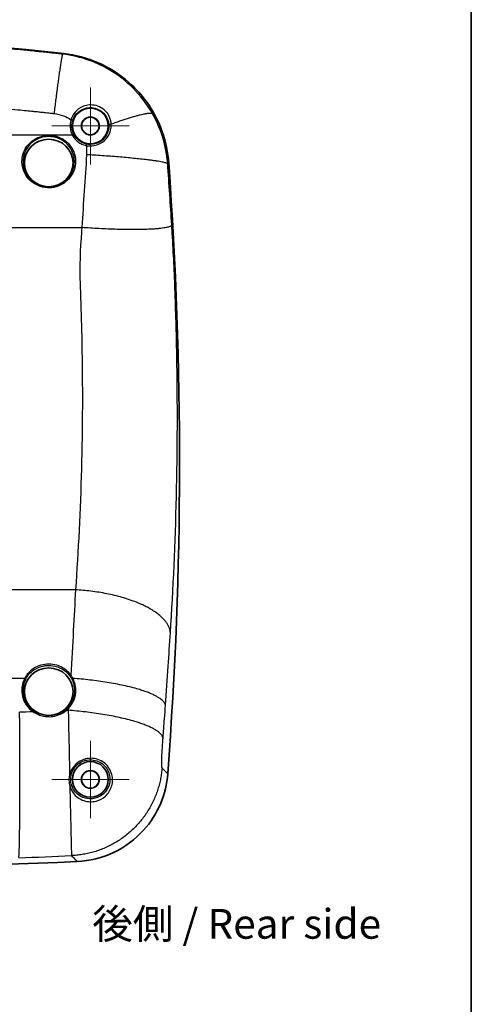
# Model space of a CAD drawing. Units: millimetres. Extents: x 22 to 3104, y 12 to 574.
# Drawn here: x 3028 to 3104, y 269 to 435 of the extents above; entities that cross this region are included whole.
import ezdxf

# ---------------------------------------------------------------- set-up
doc = ezdxf.new("R2010")
doc.units = ezdxf.units.MM
doc.header["$LTSCALE"] = 1.5
for name, color, linetype, lineweight in [('Border (ISO)', 7, 'Continuous', 35), ('Center Mark (ISO)', 131, 'Continuous', 18), ('Symbol (ISO)', 7, 'Continuous', 18), ('Visible (ISO)', 7, 'Continuous', 35), ('Visible Narrow (ISO)', 7, 'Continuous', 25)]:
    doc.layers.add(name, color=color, linetype=linetype, lineweight=lineweight)
doc.styles.add('Note Text (TK)', font='txt')

# ---------------------------------------------------------------- blocks, each defined once
blk = doc.blocks.new('図面枠 tk図枠')
at = {"layer": 'Border (ISO)'}
blk.add_line((405.5, 289), (405.5, 8), dxfattribs=at)

msp = doc.modelspace()

# ---------------------------------------------------------------- linework, layer by layer
at = {"layer": 'Center Mark (ISO)', "linetype": 'Continuous'}
for p, q in [((3040.18, 417.129), (3040.18, 423.629)), ((3040.18, 417.129), (3033.68, 417.129)), ((3040.18, 417.129), (3046.68, 417.129)), ((3040.18, 417.129), (3040.18, 410.629)), ((3040.18, 307.129), (3040.18, 313.629)), ((3040.18, 307.129), (3033.68, 307.129)), ((3040.18, 307.129), (3046.68, 307.129)), ((3040.18, 307.129), (3040.18, 300.629))]:
    msp.add_line(p, q, dxfattribs=at)
at = {"layer": 'Visible (ISO)'}
for centre, radius in [((3040.18, 417.129), 3), ((3040.18, 417.129), 1.5), ((3040.18, 417.129), 1.474), ((3040.18, 307.129), 3), ((3040.18, 307.129), 1.5), ((3040.18, 307.129), 1.474)]:
    msp.add_circle(centre, radius, dxfattribs=at)
for centre, radius, start, end in [((2985.18, -25.652), 457.781, 83.67182, 96.32818), ((2360.875, 360.629), 694.306, 355.658374, 4.155086), ((2985.18, 1467.352), 1175.224, 267.425224, 272.574776)]:
    msp.add_arc(centre, radius, start, end, dxfattribs=at)
for centre, major_axis in [((3033.18, 410.904), (4.1, 0)), ((3033.18, 321.904), (-4.1, 0))]:
    msp.add_ellipse(centre, major_axis=major_axis, ratio=0.9743701, dxfattribs=at)
for points, knots in [([(3053.357, 410.936), (3053.168, 413.534), (3052.474, 416.07), (3050.153, 420.728), (3048.55, 422.805), (3045.067, 425.854), (3043.345, 426.95), (3039.629, 428.586), (3037.656, 429.116), (3035.638, 429.339)], [0, 0, 0, 0, 0.7814095, 0.7814095, 1.5613195, 1.5613195, 2.1702289, 2.1702289, 2.7794355, 2.7794355, 2.7794355, 2.7794355]), ([(3037.975, 293.315), (3040.086, 293.41), (3042.157, 293.922), (3045.987, 295.726), (3047.707, 297.002), (3050.342, 299.926), (3051.318, 301.471), (3052.664, 304.714), (3053.061, 306.375), (3053.189, 308.068)], [0, 0, 0, 0, 0.63389, 0.63389, 1.2702583, 1.2702583, 1.8146128, 1.8146128, 2.3237825, 2.3237825, 2.3237825, 2.3237825])]:
    msp.add_open_spline(points, degree=3, knots=knots, dxfattribs=at)
at = {"layer": 'Visible Narrow (ISO)'}
for p, q in [((3037.154, 415.601), (2933.206, 415.601)), ((3033.18, 415.342), (3033.18, 415.561)), ((2931.617, 400.028), (3038.743, 400.028)), ((3037.676, 339.037), (2932.684, 339.037)), ((2941.225, 324.156), (3029.135, 324.156))]:
    msp.add_line(p, q, dxfattribs=at)
for centre, major_axis, ratio, start_param, end_param in [((3040.18, 417.189), (0, -3.418), 0.999998, 4.4223465, 5.1956127), ((3036.905, 418.099), (0.287, -0.086), 0.2160027, 0.0089376, 1.6351751), ((3043.583, 417.317), (-0.299, -0.018), 0.3660715, 4.334928, 6.2738077), ((3037.154, 415.534), (0.266, 0.139), 0.2002917, 0.0089071, 1.4660848), ((3039.465, 413.78), (0.063, 0.293), 0.0433127, 0.0087348, 1.3710136), ((3033.18, 322.129), (-4.549, 0), 0.9743701, 5.8081134, 7.2349), ((3033.18, 322.097), (-4.357, 0), 0.9743701, 5.8081134, 7.2349), ((3029.135, 324.111), (0.177, -0.093), 0.2000399, 0.3966665, 1.6760061), ((3036.895, 324.64), (0.162, 0.118), 0.1889315, 1.4339937, 2.7172666), ((3037.237, 324.085), (0.178, 0.091), 0.1893064, 1.4475258, 2.7471564), ((3030.54, 318.474), (0.114, 0.164), 0.1305363, 0.1056049, 1.3849444), ((3033.18, 322.097), (-4.357, 0), 0.9743701, 2.2745073, 2.3835475), ((3036.123, 318.704), (-0.127, 0.154), 0.1455549, 4.8866286, 6.1659681), ((3033.18, 322.129), (4.549, 0), 0.9743701, 5.4160999, 5.5251402), ((3036.483, 319.037), (-0.143, 0.139), 0.1633553, 4.8697985, 6.149138), ((3036.681, 308.023), (0.291, -0.073), 0.3024857, 4.8127258, 6.2740297), ((3036.722, 306.111), (0.287, 0.086), 0.4055423, 4.6201942, 6.2736383)]:
    msp.add_ellipse(centre, major_axis=major_axis, ratio=ratio, start_param=start_param, end_param=end_param, dxfattribs=at)
for points, knots in [([(3035.495, 429.208), (3035.432, 429.215), (3035.369, 429.222), (3035.306, 429.229), (3035.206, 429.24), (3035.105, 429.251), (3034.873, 429.277), (3034.742, 429.291), (3034.441, 429.324), (3034.27, 429.343), (3033.879, 429.386), (3033.658, 429.409), (3033.151, 429.464), (3032.864, 429.494), (3032.339, 429.55), (3032.099, 429.575), (3031.483, 429.639), (3031.105, 429.677), (3030.236, 429.765), (3029.745, 429.814), (3028.496, 429.937), (3027.737, 430.009), (3026.047, 430.166), (3025.118, 430.249), (3023.263, 430.41), (3022.337, 430.487), (3020.069, 430.669), (3018.727, 430.771), (3016.202, 430.951), (3015.019, 431.031), (3012.012, 431.222), (3010.187, 431.327), (3006.214, 431.531), (3004.067, 431.626), (2999.131, 431.808), (2996.341, 431.886), (2989.864, 432.006), (2986.179, 432.029), (2977.702, 431.979), (2972.908, 431.874), (2962.669, 431.487), (2957.205, 431.182), (2948.977, 430.572), (2946.185, 430.34), (2940.596, 429.821), (2937.833, 429.539), (2935.054, 429.229), (2934.991, 429.222), (2934.928, 429.215), (2934.865, 429.208)], [13.4370133, 13.4370133, 13.4370133, 13.4370133, 13.4554242, 13.4554242, 13.4554242, 13.4848816, 13.4848816, 13.5231761, 13.5231761, 13.5729591, 13.5729591, 13.6376769, 13.6376769, 13.7218101, 13.7218101, 13.7921233, 13.7921233, 13.9030604, 13.9030604, 14.0472787, 14.0472787, 14.2692179, 14.2692179, 14.5405111, 14.5405111, 14.8116238, 14.8116238, 15.2048545, 15.2048545, 15.5505241, 15.5505241, 16.0826597, 16.0826597, 16.7096028, 16.7096028, 17.5229886, 17.5229886, 18.5974185, 18.5974185, 19.9941774, 19.9941774, 21.585631, 21.585631, 22.4035022, 22.4035022, 23.2172959, 23.2172959, 23.2172959, 23.2357067, 23.2357067, 23.2357067, 23.2357067]), ([(3035.638, 429.339), (3035.624, 429.327), (3035.611, 429.314), (3035.563, 429.271), (3035.529, 429.239), (3035.495, 429.208)], [2.00509695, 2.00509695, 2.00509695, 2.00509695, 2.08493202, 2.08493202, 2.28585784, 2.28585784, 2.28585784, 2.28585784]), ([(3050.648, 419.164), (3049.733, 420.789), (3048.601, 422.265), (3045.227, 425.61), (3042.725, 427.179), (3038.558, 428.68), (3037.038, 429.034), (3035.495, 429.208)], [12.78612721, 12.78612721, 12.78612721, 12.78612721, 12.97381751, 12.97381751, 13.27412198, 13.27412198, 13.43701334, 13.43701334, 13.43701334, 13.43701334]), ([(2936.292, 419.228), (2936.353, 419.235), (2936.414, 419.242), (2936.476, 419.249), (2939.176, 419.55), (2941.861, 419.825), (2947.291, 420.329), (2950.004, 420.555), (2957.999, 421.147), (2963.307, 421.444), (2973.256, 421.82), (2977.914, 421.922), (2986.151, 421.971), (2989.732, 421.948), (2996.025, 421.832), (2998.736, 421.756), (3003.531, 421.579), (3005.618, 421.486), (3009.478, 421.288), (3011.251, 421.186), (3014.173, 421.001), (3015.322, 420.923), (3017.775, 420.748), (3019.079, 420.649), (3021.283, 420.472), (3022.183, 420.397), (3023.985, 420.241), (3024.888, 420.16), (3026.529, 420.007), (3027.267, 419.937), (3028.481, 419.818), (3028.958, 419.771), (3029.802, 419.685), (3030.169, 419.648), (3030.768, 419.585), (3031.001, 419.561), (3031.511, 419.507), (3031.79, 419.478), (3032.283, 419.425), (3032.497, 419.402), (3032.878, 419.36), (3033.043, 419.342), (3033.336, 419.31), (3033.464, 419.296), (3033.689, 419.271), (3033.787, 419.26), (3033.884, 419.249), (3033.945, 419.242), (3034.006, 419.235), (3034.067, 419.228)], [-23.2357067, -23.2357067, -23.2357067, -23.2357067, -23.2172959, -23.2172959, -23.2172959, -22.4035022, -22.4035022, -21.585631, -21.585631, -19.9941774, -19.9941774, -18.5974185, -18.5974185, -17.5229886, -17.5229886, -16.7096028, -16.7096028, -16.0826597, -16.0826597, -15.5505241, -15.5505241, -15.2048545, -15.2048545, -14.8116238, -14.8116238, -14.5405111, -14.5405111, -14.2692179, -14.2692179, -14.0472787, -14.0472787, -13.9030604, -13.9030604, -13.7921233, -13.7921233, -13.7218101, -13.7218101, -13.6376769, -13.6376769, -13.5729591, -13.5729591, -13.5231761, -13.5231761, -13.4848816, -13.4848816, -13.4554242, -13.4554242, -13.4554242, -13.4370133, -13.4370133, -13.4370133, -13.4370133]), ([(3043.687, 417.426), (3043.677, 417.624), (3043.649, 417.823), (3043.467, 418.601), (3043.17, 419.165), (3042.158, 420.215), (3041.346, 420.593), (3039.837, 420.712), (3039.145, 420.553), (3038.076, 419.951), (3037.662, 419.569), (3037.16, 418.821), (3037.008, 418.502), (3036.905, 418.167)], [-0.98276944, -0.98276944, -0.98276944, -0.98276944, -0.91944544, -0.91944544, -0.73205829, -0.73205829, -0.48418091, -0.48418091, -0.27429098, -0.27429098, -0.10549653, -0.10549653, 0, 0, 0, 0]), ([(3037.193, 418.014), (3037.282, 418.314), (3037.417, 418.599), (3037.864, 419.266), (3038.235, 419.605), (3039.194, 420.137), (3039.815, 420.275), (3041.17, 420.16), (3041.9, 419.816), (3042.812, 418.868), (3043.08, 418.36), (3043.247, 417.659), (3043.273, 417.479), (3043.283, 417.301)], [0, 0, 0, 0, 0.10549653, 0.10549653, 0.27429098, 0.27429098, 0.48418091, 0.48418091, 0.73205829, 0.73205829, 0.91944544, 0.91944544, 0.98276944, 0.98276944, 0.98276944, 0.98276944]), ([(3034.067, 419.228), (3034.608, 419.166), (3035.138, 419.034), (3036.088, 418.662), (3036.513, 418.437), (3036.905, 418.167)], [-13.43701334, -13.43701334, -13.43701334, -13.43701334, -13.27412198, -13.27412198, -13.12992194, -13.12992194, -13.12992194, -13.12992194]), ([(3037.419, 415.674), (3037.272, 415.954), (3037.168, 416.257), (3037.025, 417.048), (3037.053, 417.547), (3037.193, 418.014)], [1.08757258, 1.08757258, 1.08757258, 1.08757258, 1.39210061, 1.39210061, 1.86083877, 1.86083877, 1.86083877, 1.86083877]), ([(3053.182, 410.763), (3053.072, 412.274), (3052.792, 413.749), (3051.934, 416.567), (3051.355, 417.911), (3050.648, 419.164), (3050.648, 419.164), (3050.648, 419.164), (3050.648, 419.164)], [12.4964285, 12.4964285, 12.4964285, 12.4964285, 12.6412775, 12.6412775, 12.7861265, 12.7861265, 12.7861265, 12.78612721, 12.78612721, 12.78612721, 12.78612721]), ([(3039.465, 413.841), (3039.716, 413.789), (3039.974, 413.764), (3040.959, 413.776), (3041.67, 414.018), (3042.668, 414.729), (3043.018, 415.129), (3043.456, 415.924), (3043.585, 416.299), (3043.687, 416.93), (3043.701, 417.177), (3043.687, 417.426)], [-0.65981143, -0.65981143, -0.65981143, -0.65981143, -0.58432038, -0.58432038, -0.3703439, -0.3703439, -0.20574661, -0.20574661, -0.07913331, -0.07913331, 0, 0, 0, 0]), ([(3043.283, 417.301), (3043.297, 417.077), (3043.286, 416.854), (3043.197, 416.286), (3043.083, 415.948), (3042.696, 415.231), (3042.384, 414.871), (3041.495, 414.23), (3040.861, 414.012), (3039.982, 414.002), (3039.752, 414.026), (3039.528, 414.074)], [0, 0, 0, 0, 0.07913331, 0.07913331, 0.20574661, 0.20574661, 0.3703439, 0.3703439, 0.58432038, 0.58432038, 0.65981143, 0.65981143, 0.65981143, 0.65981143]), ([(3033.18, 415.561), (3032.951, 415.561), (3032.722, 415.544), (3031.442, 415.354), (3030.451, 414.822), (3029.041, 413.22), (3028.647, 412.143), (3028.695, 410.017), (3029.113, 408.979), (3030.516, 407.43), (3031.482, 406.913), (3033.518, 406.607), (3034.58, 406.811), (3036.245, 407.781), (3036.884, 408.476), (3037.611, 410.017), (3037.751, 410.837), (3037.579, 412.42), (3037.271, 413.182), (3036.413, 414.294), (3035.937, 414.7), (3034.983, 415.223), (3034.532, 415.385), (3033.774, 415.532), (3033.477, 415.561), (3033.18, 415.561)], [-2.6206422, -2.6206422, -2.6206422, -2.6206422, -2.5569114, -2.5569114, -2.2603327, -2.2603327, -1.95669, -1.95669, -1.661396, -1.661396, -1.3730743, -1.3730743, -1.0882163, -1.0882163, -0.8360657, -0.8360657, -0.6105974, -0.6105974, -0.3869984, -0.3869984, -0.2149991, -0.2149991, -0.082692, -0.082692, 0, 0, 0, 0]), ([(3033.18, 415.342), (3033.464, 415.342), (3033.749, 415.315), (3034.475, 415.175), (3034.907, 415.019), (3035.821, 414.52), (3036.277, 414.132), (3037.099, 413.068), (3037.393, 412.341), (3037.556, 410.827), (3037.422, 410.044), (3036.724, 408.572), (3036.113, 407.909), (3034.519, 406.983), (3033.503, 406.788), (3031.556, 407.08), (3030.632, 407.574), (3029.288, 409.052), (3028.886, 410.044), (3028.839, 412.075), (3029.216, 413.105), (3030.566, 414.636), (3031.515, 415.144), (3032.741, 415.326), (3032.961, 415.342), (3033.18, 415.342)], [0, 0, 0, 0, 0.082692, 0.082692, 0.2149991, 0.2149991, 0.3869984, 0.3869984, 0.6105974, 0.6105974, 0.8360657, 0.8360657, 1.0882163, 1.0882163, 1.3730743, 1.3730743, 1.661396, 1.661396, 1.95669, 1.95669, 2.2603327, 2.2603327, 2.5569114, 2.5569114, 2.6206422, 2.6206422, 2.6206422, 2.6206422]), ([(3037.154, 415.601), (3037.283, 415.354), (3037.443, 415.122), (3037.774, 414.749), (3037.934, 414.6), (3038.108, 414.468), (3038.307, 414.315), (3038.523, 414.185), (3038.979, 413.974), (3039.219, 413.894), (3039.465, 413.841)], [-0.30240886, -0.30240886, -0.30240886, -0.30240886, -0.21719873, -0.21719873, -0.15120443, -0.15120443, -0.15120443, -0.07560221, -0.07560221, 0, 0, 0, 0]), ([(3039.528, 414.074), (3039.303, 414.122), (3039.084, 414.195), (3038.668, 414.386), (3038.471, 414.505), (3038.289, 414.643), (3038.131, 414.764), (3037.985, 414.899), (3037.683, 415.238), (3037.537, 415.449), (3037.419, 415.674)], [0, 0, 0, 0, 0.07560221, 0.07560221, 0.15120443, 0.15120443, 0.15120443, 0.21719873, 0.21719873, 0.30240886, 0.30240886, 0.30240886, 0.30240886]), ([(3039.527, 412.291), (3039.527, 412.291), (3039.527, 412.291), (3039.527, 412.291), (3039.426, 410.283), (3039.292, 408.26), (3039.012, 404.174), (3038.866, 402.111), (3038.743, 400.028)], [-12.4964285, -12.4964285, -12.4964285, -12.4964285, -12.4964249, -12.4964249, -12.4964249, -11.9837436, -11.9837436, -11.4710623, -11.4710623, -11.4710623, -11.4710623]), ([(3053.868, 400.437), (3053.76, 402.157), (3053.649, 403.876), (3053.419, 407.318), (3053.301, 409.041), (3053.182, 410.763), (3053.182, 410.763), (3053.182, 410.763), (3053.182, 410.763)], [11.4710623, 11.4710623, 11.4710623, 11.4710623, 11.9837436, 11.9837436, 12.4964249, 12.4964249, 12.4964249, 12.4964285, 12.4964285, 12.4964285, 12.4964285]), ([(3053.182, 410.763), (3053.227, 410.808), (3053.272, 410.852), (3053.331, 410.91), (3053.344, 410.923), (3053.357, 410.936)], [-2.36164868, -2.36164868, -2.36164868, -2.36164868, -2.08493202, -2.08493202, -2.00509695, -2.00509695, -2.00509695, -2.00509695]), ([(3038.743, 400.028), (3038.724, 399.785), (3038.705, 399.542), (3038.686, 399.298), (3038.465, 396.381), (3038.323, 393.451), (3038.443, 390.522), (3038.579, 387.211), (3038.679, 383.914), (3038.884, 373.457), (3038.857, 366.36), (3038.489, 352.45), (3038.15, 345.639), (3037.676, 339.037)], [-11.4710623, -11.4710623, -11.4710623, -11.4710623, -11.3902783, -11.3902783, -11.3902783, -10.4205376, -10.4205376, -10.4205376, -9.3239507, -9.3239507, -6.930197, -6.930197, -4.5364379, -4.5364379, -4.5364379, -4.5364379]), ([(3053.64, 331.797), (3054.121, 339.23), (3054.465, 346.898), (3054.836, 362.558), (3054.862, 370.548), (3054.649, 382.32), (3054.546, 386.031), (3054.407, 389.759), (3054.284, 393.056), (3054.116, 396.365), (3053.918, 399.623), (3053.901, 399.895), (3053.885, 400.166), (3053.868, 400.437)], [4.5364379, 4.5364379, 4.5364379, 4.5364379, 6.930197, 6.930197, 9.3239507, 9.3239507, 10.4205376, 10.4205376, 10.4205376, 11.3902783, 11.3902783, 11.3902783, 11.4710623, 11.4710623, 11.4710623, 11.4710623]), ([(3037.676, 339.037), (3037.559, 336.793), (3037.437, 334.502), (3037.177, 329.716), (3037.039, 327.216), (3036.895, 324.687)], [-4.5364379, -4.5364379, -4.5364379, -4.5364379, -3.9446845, -3.9446845, -3.3192071, -3.3192071, -3.3192071, -3.3192071]), ([(3052.815, 319.611), (3052.973, 321.831), (3053.124, 324.024), (3053.398, 328.084), (3053.521, 329.959), (3053.64, 331.797)], [3.27552, 3.27552, 3.27552, 3.27552, 3.9446845, 3.9446845, 4.5364379, 4.5364379, 4.5364379, 4.5364379]), ([(3036.895, 324.687), (3036.683, 324.978), (3036.435, 325.244), (3035.604, 325.94), (3034.933, 326.269), (3033.778, 326.532), (3033.317, 326.567), (3032.862, 326.537), (3032.407, 326.506), (3031.956, 326.409), (3030.849, 325.993), (3030.232, 325.576), (3029.51, 324.772), (3029.302, 324.474), (3029.135, 324.156)], [-0.93194447, -0.93194447, -0.93194447, -0.93194447, -0.82207292, -0.82207292, -0.60293404, -0.60293404, -0.46597224, -0.46597224, -0.46597224, -0.32901043, -0.32901043, -0.10987155, -0.10987155, 0, 0, 0, 0]), ([(3029.305, 324.039), (3029.466, 324.343), (3029.665, 324.627), (3030.357, 325.395), (3030.947, 325.794), (3032.008, 326.19), (3032.439, 326.283), (3032.875, 326.313), (3033.312, 326.342), (3033.752, 326.308), (3034.859, 326.057), (3035.501, 325.743), (3036.298, 325.078), (3036.536, 324.824), (3036.738, 324.545)], [0, 0, 0, 0, 0.10987155, 0.10987155, 0.32901043, 0.32901043, 0.46597224, 0.46597224, 0.46597224, 0.60293404, 0.60293404, 0.82207292, 0.82207292, 0.93194447, 0.93194447, 0.93194447, 0.93194447]), ([(3037.066, 324.013), (3037.182, 323.788), (3037.277, 323.551), (3037.466, 322.921), (3037.526, 322.517), (3037.53, 321.589), (3037.433, 321.066), (3037.043, 320.06), (3036.736, 319.581), (3036.344, 319.178)], [0, 0, 0, 0, 0.08093427, 0.08093427, 0.21042911, 0.21042911, 0.37877241, 0.37877241, 0.55741361, 0.55741361, 0.55741361, 0.55741361]), ([(3036.483, 319.082), (3036.897, 319.503), (3037.221, 320.002), (3037.633, 321.052), (3037.735, 321.598), (3037.73, 322.567), (3037.666, 322.989), (3037.465, 323.647), (3037.364, 323.894), (3037.241, 324.13)], [-0.55741361, -0.55741361, -0.55741361, -0.55741361, -0.37877241, -0.37877241, -0.21042911, -0.21042911, -0.08093427, -0.08093427, 0, 0, 0, 0]), ([(3036.738, 324.545), (3036.8, 324.461), (3036.858, 324.375), (3036.967, 324.197), (3037.018, 324.106), (3037.066, 324.013)], [0, 0, 0, 0, 0.033234346, 0.033234346, 0.066468692, 0.066468692, 0.066468692, 0.066468692]), ([(3037.241, 324.13), (3037.191, 324.227), (3037.137, 324.322), (3037.021, 324.508), (3036.96, 324.598), (3036.895, 324.687)], [-0.066468692, -0.066468692, -0.066468692, -0.066468692, -0.033234346, -0.033234346, 0, 0, 0, 0]), ([(3028.157, 293.999), (3028.205, 294.335), (3028.249, 295.718), (3028.298, 299.142), (3028.311, 300.583), (3028.321, 302.2), (3028.331, 304.006), (3028.335, 306.032), (3028.332, 309.823), (3028.327, 311.547), (3028.313, 314.165), (3028.308, 315.055), (3028.297, 316.358), (3028.294, 316.776), (3028.288, 317.401), (3028.286, 317.608), (3028.282, 318.022), (3028.282, 318.228), (3028.275, 318.433)], [-3.3465297, -3.3465297, -3.3465297, -3.3465297, -2.2599433, -2.2599433, -1.6732649, -1.6732649, -1.6732649, -1.0182002, -1.0182002, -0.5091001, -0.5091001, -0.2479827, -0.2479827, -0.1239914, -0.1239914, -0.0619957, -0.0619957, 0, 0, 0, 0]), ([(3030.54, 318.519), (3031.069, 318.148), (3031.68, 317.891), (3033.137, 317.614), (3033.999, 317.686), (3035.269, 318.154), (3035.726, 318.418), (3036.123, 318.749)], [-0.60124908, -0.60124908, -0.60124908, -0.60124908, -0.40658877, -0.40658877, -0.1563803, -0.1563803, 0, 0, 0, 0]), ([(3035.999, 318.86), (3035.619, 318.545), (3035.181, 318.295), (3033.964, 317.85), (3033.139, 317.782), (3031.743, 318.044), (3031.158, 318.288), (3030.651, 318.639)], [0, 0, 0, 0, 0.1563803, 0.1563803, 0.40658877, 0.40658877, 0.60124908, 0.60124908, 0.60124908, 0.60124908]), ([(3036.458, 318.764), (3036.48, 317.699), (3036.503, 316.614), (3036.58, 312.961), (3036.636, 310.367), (3036.688, 307.928)], [-2.72066059, -2.72066059, -2.72066059, -2.72066059, -2.65460701, -2.65460701, -2.49987492, -2.49987492, -2.49987492, -2.49987492]), ([(3052.4, 314.092), (3052.486, 315.173), (3052.569, 316.254), (3052.706, 318.094), (3052.761, 318.853), (3052.815, 319.611)], [2.72066059, 2.72066059, 2.72066059, 2.72066059, 3.04675853, 3.04675853, 3.27551996, 3.27551996, 3.27551996, 3.27551996]), ([(3052.238, 309.072), (3052.219, 309.092), (3052.204, 309.17), (3052.182, 309.493), (3052.179, 309.792), (3052.193, 310.579), (3052.212, 311.075), (3052.268, 312.19), (3052.306, 312.812), (3052.366, 313.65), (3052.383, 313.873), (3052.4, 314.092)], [2.02168561, 2.02168561, 2.02168561, 2.02168561, 2.13841347, 2.13841347, 2.30238994, 2.30238994, 2.47425175, 2.47425175, 2.65460701, 2.65460701, 2.72066059, 2.72066059, 2.72066059, 2.72066059]), ([(3036.73, 305.987), (3036.85, 305.587), (3037.038, 305.211), (3037.727, 304.271), (3038.362, 303.804), (3039.742, 303.35), (3040.469, 303.316), (3041.729, 303.642), (3042.269, 303.93), (3043.209, 304.779), (3043.572, 305.367), (3043.873, 306.364), (3043.923, 306.757), (3043.912, 307.141), (3043.901, 307.524), (3043.829, 307.898), (3043.505, 308.814), (3043.169, 309.322), (3042.145, 310.256), (3041.372, 310.612), (3039.768, 310.736), (3038.956, 310.546), (3037.484, 309.619), (3036.909, 308.799), (3036.688, 307.928)], [0, 0, 0, 0, 0.1356166, 0.1356166, 0.3819209, 0.3819209, 0.5992071, 0.5992071, 0.7746456, 0.7746456, 0.974522, 0.974522, 1.0994447, 1.0994447, 1.0994447, 1.2243674, 1.2243674, 1.4242438, 1.4242438, 1.6840831, 1.6840831, 1.919194, 1.919194, 2.1988894, 2.1988894, 2.1988894, 2.1988894]), ([(3036.972, 307.949), (3037.17, 308.736), (3037.688, 309.476), (3039.013, 310.314), (3039.743, 310.486), (3041.186, 310.373), (3041.882, 310.052), (3042.802, 309.207), (3043.104, 308.748), (3043.395, 307.92), (3043.46, 307.582), (3043.469, 307.236), (3043.479, 306.89), (3043.434, 306.535), (3043.163, 305.635), (3042.836, 305.104), (3041.991, 304.338), (3041.505, 304.079), (3040.373, 303.784), (3039.719, 303.815), (3038.478, 304.225), (3037.907, 304.646), (3037.287, 305.495), (3037.117, 305.835), (3037.009, 306.196)], [-2.1988894, -2.1988894, -2.1988894, -2.1988894, -1.919194, -1.919194, -1.6840831, -1.6840831, -1.4242438, -1.4242438, -1.2243674, -1.2243674, -1.0994447, -1.0994447, -1.0994447, -0.974522, -0.974522, -0.7746456, -0.7746456, -0.5992071, -0.5992071, -0.3819209, -0.3819209, -0.1356166, -0.1356166, 0, 0, 0, 0]), ([(3053.189, 308.068), (3053.121, 308.14), (3053.052, 308.212), (3052.905, 308.367), (3052.826, 308.45), (3052.748, 308.533), (3052.663, 308.623), (3052.578, 308.713), (3052.408, 308.892), (3052.323, 308.982), (3052.238, 309.072)], [0.0624542, 0.0624542, 0.0624542, 0.0624542, 0.4857855, 0.4857855, 0.971571, 0.971571, 0.971571, 1.4966279, 1.4966279, 2.0216848, 2.0216848, 2.0216848, 2.0216848]), ([(3036.688, 307.928), (3036.607, 307.603), (3036.572, 307.271), (3036.588, 306.617), (3036.639, 306.295), (3036.73, 305.987)], [0, 0, 0, 0, 1.0994447, 1.0994447, 2.1988894, 2.1988894, 2.1988894, 2.1988894]), ([(3037.009, 306.196), (3036.926, 306.474), (3036.879, 306.765), (3036.865, 307.356), (3036.898, 307.655), (3036.972, 307.949)], [-2.1988894, -2.1988894, -2.1988894, -2.1988894, -1.0994447, -1.0994447, 0, 0, 0, 0]), ([(3036.73, 305.987), (3036.781, 303.63), (3036.828, 301.48), (3036.911, 297.827), (3036.946, 296.367), (3036.989, 294.786), (3037.002, 294.399), (3037.009, 294.298)], [-2.45806452, -2.45806452, -2.45806452, -2.45806452, -2.30238994, -2.30238994, -2.13841347, -2.13841347, -2.02168561, -2.02168561, -2.02168561, -2.02168561]), ([(3037.009, 294.298), (3037.095, 294.21), (3037.182, 294.122), (3037.354, 293.946), (3037.44, 293.859), (3037.527, 293.771), (3037.607, 293.69), (3037.686, 293.609), (3037.836, 293.457), (3037.905, 293.386), (3037.975, 293.315)], [-2.0216848, -2.0216848, -2.0216848, -2.0216848, -1.4966279, -1.4966279, -0.971571, -0.971571, -0.971571, -0.4857855, -0.4857855, -0.0624542, -0.0624542, -0.0624542, -0.0624542])]:
    msp.add_open_spline(points, degree=3, knots=knots, dxfattribs=at)
for points, weights in [([(3035.495, 429.208), (3035.322, 428.909), (3034.772, 425.066), (3034.067, 419.228)], [1, 0.865470788807, 0.865470788807, 1]), ([(3050.648, 419.164), (3050.129, 419.472), (3047.66, 418.872), (3043.687, 417.426)], [1, 0.887778111472, 0.855456201312, 0.903034269521]), ([(3053.182, 410.763), (3052.748, 411.215), (3047.172, 411.839), (3039.527, 412.291)], [1, 0.816163572522, 0.816163572522, 1]), ([(3053.868, 400.437), (3053.471, 399.573), (3047.272, 399.405), (3038.743, 400.028)], [1, 0.813307233651, 0.813307233651, 1]), ([(3053.64, 331.797), (3053.36, 335.569), (3046.806, 338.541), (3037.676, 339.037)], [1, 0.811906917953, 0.811906917953, 1]), ([(3052.815, 319.611), (3052.48, 321.636), (3046.157, 323.478), (3037.241, 324.13)], [1, 0.816700080957, 0.813595424887, 0.990686031791]), ([(3052.4, 314.092), (3052.074, 316.164), (3045.539, 318.079), (3036.458, 318.764)], [1, 0.813127546261, 0.813127546261, 1]), ([(3052.238, 309.072), (3051.586, 300.609), (3045.487, 294.693), (3037.009, 294.298)], [1, 0.832382830327, 0.832382830327, 1])]:
    msp.add_rational_spline(points, weights, degree=3, dxfattribs=at)
for points in [[(3039.465, 413.841), (3039.532, 413.33), (3039.554, 412.809), (3039.527, 412.291)], [(3030.54, 318.519), (3029.785, 318.49), (3029.03, 318.461), (3028.275, 318.433)], [(3036.458, 318.764), (3036.346, 318.759), (3036.235, 318.754), (3036.123, 318.749)], [(3036.483, 319.082), (3036.475, 318.976), (3036.466, 318.87), (3036.458, 318.764)], [(3028.146, 293.944), (3031.101, 294.051), (3034.055, 294.169), (3037.009, 294.298)]]:
    msp.add_open_spline(points, degree=3, dxfattribs=at)

# ---------------------------------------------------------------- block references
at = {"xscale": 2, "yscale": 2, "zscale": 2}
msp.add_blockref('図面枠 tk図枠', (2293.25, -4), dxfattribs=at)

# ---------------------------------------------------------------- texts
at = {"layer": 'Symbol (ISO)', "color": 7, "insert": (3040.502, 282.168), "char_height": 5, "width": 52.63158, "attachment_point": 4, "line_spacing_factor": 1.5, "style": 'Note Text (TK)'}
msp.add_mtext('{後側 / Rear side}', dxfattribs=at)

doc.saveas('drawing.dxf')
